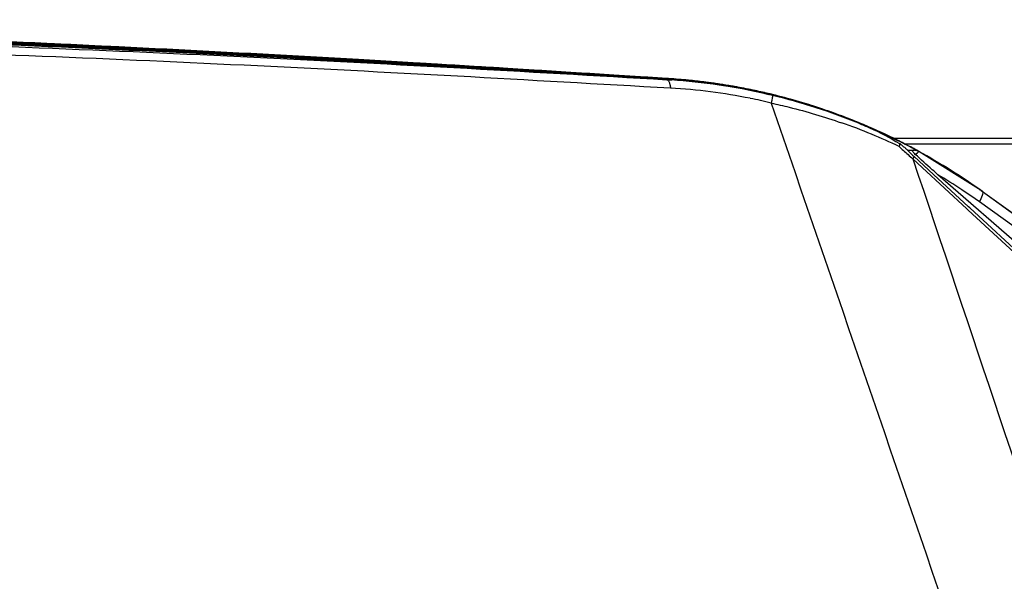
# Model space of a CAD drawing. Units: millimetres. Extents: x 25833 to 28846, y 2670 to 4801.
# Drawn here: x 26651 to 26674, y 3516 to 3529 of the extents above; entities that cross this region are included whole.
import ezdxf

# ---------------------------------------------------------------- set-up
doc = ezdxf.new("R2010")
doc.units = ezdxf.units.MM
doc.layers.add('02___PRT_ALL_AXES', color=7, linetype='Continuous')
doc.layers.add('LAY0001', color=7, linetype='Continuous')

msp = doc.modelspace()

# ---------------------------------------------------------------- linework, layer by layer
at = {"color": 0, "linetype": 'Continuous'}
for p, q in [((26666.292, 3527.544), (26666.29, 3527.543)), ((26666.29, 3527.544), (26666.291, 3527.544)), ((26666.29, 3527.543), (26666.395, 3527.536)), ((26666.291, 3527.544), (26666.291, 3527.543)), ((26666.307, 3527.553), (26666.305, 3527.552)), ((26666.305, 3527.552), (26666.305, 3527.55)), ((26666.306, 3527.554), (26666.307, 3527.553)), ((26666.309, 3527.554), (26666.307, 3527.553)), ((26666.307, 3527.553), (26666.308, 3527.551)), ((26666.319, 3527.56), (26666.317, 3527.559)), ((26666.317, 3527.559), (26666.317, 3527.557)), ((26666.318, 3527.561), (26666.319, 3527.56)), ((26666.32, 3527.561), (26666.319, 3527.56)), ((26666.319, 3527.56), (26666.32, 3527.559)), ((26666.324, 3527.566), (26666.325, 3527.565)), ((26666.325, 3527.568), (26666.326, 3527.568)), ((26666.326, 3527.566), (26666.325, 3527.565)), ((26666.325, 3527.565), (26666.325, 3527.565)), ((26666.325, 3527.565), (26666.326, 3527.565)), ((26666.326, 3527.568), (26666.326, 3527.568)), ((26666.326, 3527.568), (26666.327, 3527.568)), ((26666.326, 3527.568), (26666.326, 3527.568)), ((26668.627, 3527.204), (26668.655, 3527.196)), ((26668.631, 3527.222), (26668.66, 3527.215)), ((26677.134, 3526.18), (26671.491, 3526.18)), ((26677.274, 3526.042), (26671.831, 3526.042)), ((26671.89, 3525.902), (26672.037, 3525.902)), ((26672.024, 3525.931), (26672.052, 3525.918)), ((26672.051, 3525.918), (26672.024, 3525.93)), ((26672.025, 3525.932), (26672.052, 3525.919)), ((26672.025, 3525.932), (26672.052, 3525.919)), ((26672.052, 3525.919), (26672.025, 3525.932)), ((26672.052, 3525.919), (26672.025, 3525.931)), ((26672.055, 3525.924), (26672.028, 3525.938)), ((26672.029, 3525.94), (26672.056, 3525.925)), ((26672.056, 3525.925), (26672.029, 3525.94)), ((26672.029, 3525.939), (26672.055, 3525.925)), ((26672.055, 3525.925), (26672.029, 3525.939)), ((26672.489, 3525.341), (26672.041, 3525.755)), ((26672.134, 3525.876), (26672.137, 3525.876)), ((26672.137, 3525.876), (26672.138, 3525.876)), ((26672.139, 3525.876), (26672.142, 3525.876)), ((26672.143, 3525.876), (26672.145, 3525.876)), ((26672.146, 3525.876), (26672.147, 3525.876)), ((26672.147, 3525.876), (26672.147, 3525.876)), ((26672.147, 3525.876), (26672.147, 3525.876)), ((26673.592, 3524.965), (26672.147, 3525.876)), ((26672.222, 3525.504), (26672.007, 3525.703)), ((26673.261, 3524.544), (26672.222, 3525.504)), ((26673.302, 3524.588), (26672.489, 3525.341)), ((26687.941, 3511.903), (26672.59, 3525.335)), ((26689.832, 3513.291), (26673.627, 3524.94)), ((26689.758, 3513.053), (26673.554, 3524.702)), ((26673.296, 3524.511), (26673.261, 3524.544)), ((26686.963, 3511.876), (26673.296, 3524.511)), ((26673.33, 3524.563), (26673.302, 3524.588)), ((26686.996, 3511.928), (26673.33, 3524.563))]:
    msp.add_line(p, q, dxfattribs=at)
for centre, radius, start, end in [((26665.461, 3513.582), 13.987, 86.1727, 86.5936), ((26665.451, 3513.624), 13.954, 86.1178, 86.4913), ((26665.447, 3513.625), 13.955, 86.1004, 86.459), ((26665.438, 3513.634), 13.953, 86.0591, 86.3855), ((26667.099, 3527.497), 0.784, 175.5974, 175.9715), ((26665.435, 3513.634), 13.955, 86.0465, 86.3638), ((26665.423, 3513.644), 13.954, 85.9944, 86.304), ((26665.429, 3513.64), 13.954, 86.0189, 86.3191), ((26665.423, 3513.643), 13.954, 85.9948, 86.2914), ((26665.424, 3513.643), 13.954, 85.9974, 86.2919), ((26665.427, 3513.64), 13.954, 86.0114, 86.3079), ((26665.459, 3513.558), 14.011, 81.6073, 86.1717), ((26665.472, 3513.616), 13.951, 81.6274, 86.2095), ((26665.446, 3513.612), 13.969, 85.5844, 86.1003), ((26665.45, 3513.614), 13.964, 85.8483, 86.1178), ((26665.433, 3513.611), 13.978, 84.8262, 86.0463), ((26665.436, 3513.613), 13.975, 85.0006, 86.0589), ((26665.421, 3513.612), 13.986, 84.157, 85.9942), ((26665.421, 3513.612), 13.985, 84.1628, 85.9939), ((26665.422, 3513.612), 13.985, 84.1878, 85.9968), ((26665.425, 3513.612), 13.983, 84.3618, 86.0109), ((26665.427, 3513.612), 13.982, 84.4609, 86.0185), ((26665.449, 3513.601), 13.977, 85.2434, 85.8482), ((26665.445, 3513.594), 13.987, 84.8376, 85.5844), ((26665.445, 3513.552), 14.026, 79.3627, 85.2409), ((26665.434, 3513.587), 14, 83.9607, 85.0007), ((26665.431, 3513.584), 14.005, 83.7037, 84.8263), ((26665.441, 3513.554), 14.027, 79.4772, 84.8359), ((26665.424, 3513.582), 14.012, 83.1717, 84.4611), ((26665.422, 3513.581), 14.014, 83.0283, 84.362), ((26665.419, 3513.581), 14.016, 82.7759, 84.1881), ((26665.418, 3513.581), 14.017, 82.7309, 84.163), ((26665.418, 3513.581), 14.017, 82.73, 84.1573), ((26665.431, 3513.56), 14.027, 79.7469, 83.9601), ((26665.428, 3513.562), 14.028, 79.8343, 83.7033), ((26665.422, 3513.567), 14.027, 80.0262, 83.1716), ((26665.42, 3513.568), 14.028, 80.0819, 83.0282), ((26665.417, 3513.57), 14.027, 80.1841, 82.7759), ((26665.417, 3513.572), 14.025, 82.5046, 82.7311), ((26665.417, 3513.57), 14.027, 80.2044, 82.7301), ((26665.417, 3513.571), 14.027, 80.2113, 82.5045), ((26665.462, 3513.579), 13.99, 81.136, 81.6065), ((26665.472, 3513.612), 13.955, 81.1551, 81.6277), ((26665.46, 3513.564), 14.005, 76.3979, 81.1347), ((26665.469, 3513.596), 13.971, 76.4434, 81.1536), ((26665.418, 3513.582), 14.016, 79.7624, 80.2111), ((26665.419, 3513.582), 14.016, 79.7501, 80.2041), ((26665.419, 3513.582), 14.016, 79.7203, 80.1838), ((26665.423, 3513.581), 14.013, 79.5718, 80.0816), ((26665.425, 3513.581), 14.012, 79.4919, 80.0259), ((26665.432, 3513.581), 14.008, 79.218, 79.8337), ((26665.422, 3513.601), 13.996, 77.9708, 79.7627), ((26665.422, 3513.602), 13.996, 77.9622, 79.7505), ((26665.423, 3513.601), 13.996, 77.9642, 79.7206), ((26665.435, 3513.581), 14.006, 79.095, 79.7462), ((26665.426, 3513.601), 13.993, 77.9808, 79.5721), ((26665.428, 3513.601), 13.993, 77.9922, 79.4921), ((26665.596, 3514.054), 13.318, 78.6211, 86.6344), ((26665.445, 3513.582), 13.998, 78.7188, 79.4761), ((26665.45, 3513.583), 13.995, 78.5615, 79.3614), ((26665.435, 3513.6), 13.989, 78.0341, 79.2182), ((26665.438, 3513.599), 13.988, 78.0555, 79.0951), ((26665.449, 3513.598), 13.982, 78.123, 78.7188), ((26665.453, 3513.597), 13.98, 78.1533, 78.5615), ((26665.453, 3513.6), 13.977, 77.6121, 78.1533), ((26665.45, 3513.603), 13.977, 77.4522, 78.1229), ((26665.44, 3513.607), 13.979, 77.1001, 78.0552), ((26665.437, 3513.61), 13.979, 76.9912, 78.0338), ((26665.425, 3513.616), 13.981, 76.5026, 77.9702), ((26665.431, 3513.613), 13.98, 76.767, 77.9917), ((26665.429, 3513.614), 13.98, 76.5977, 77.9803), ((26665.425, 3513.616), 13.981, 76.4996, 77.9615), ((26665.426, 3513.616), 13.981, 76.5148, 77.9636), ((26665.453, 3513.596), 13.981, 77.2869, 77.6121), ((26665.449, 3513.598), 13.982, 77.167, 77.4522), ((26665.451, 3513.591), 13.987, 76.3811, 77.2869), ((26665.448, 3513.594), 13.986, 76.3627, 77.1669), ((26665.439, 3513.602), 13.984, 76.9003, 77.1001), ((26665.436, 3513.605), 13.984, 76.8175, 76.9912), ((26665.438, 3513.599), 13.988, 76.3187, 76.9003), ((26665.435, 3513.602), 13.987, 76.3054, 76.8174), ((26665.429, 3513.606), 13.988, 76.2759, 76.6457), ((26665.427, 3513.607), 13.987, 76.2679, 76.5978), ((26665.424, 3513.609), 13.988, 76.253, 76.5149), ((26665.424, 3513.609), 13.988, 76.2499, 76.5027), ((26665.424, 3513.61), 13.988, 76.2502, 76.4997), ((26665.457, 3513.547), 14.022, 67.8156, 76.4431), ((26665.443, 3513.578), 14.003, 70.5999, 76.3611), ((26665.447, 3513.575), 14.003, 70.5454, 76.3795), ((26665.434, 3513.585), 14.003, 70.7242, 76.3171), ((26665.431, 3513.587), 14.003, 70.7646, 76.3038), ((26665.42, 3513.595), 14.002, 70.9265, 76.2516), ((26665.42, 3513.595), 14.002, 70.9355, 76.2488), ((26665.422, 3513.602), 13.996, 73.927, 76.2496), ((26665.424, 3513.593), 14.002, 70.8788, 76.2665), ((26665.425, 3513.591), 14.003, 70.8531, 76.2744), ((26665.454, 3513.55), 14.02, 67.7999, 76.3911), ((26665.593, 3514.038), 13.334, 76.4578, 78.6222), ((26665.421, 3513.6), 13.997, 70.9392, 73.927), ((26665.424, 3513.61), 13.987, 70.6756, 70.9388), ((26665.424, 3513.609), 13.988, 70.6644, 70.9341), ((26665.425, 3513.609), 13.987, 70.6428, 70.925), ((26665.428, 3513.608), 13.987, 70.5301, 70.8773), ((26665.43, 3513.607), 13.986, 70.4703, 70.8515), ((26665.437, 3513.604), 13.985, 70.2932, 70.7629), ((26665.426, 3513.615), 13.982, 69.6234, 70.6756), ((26665.426, 3513.614), 13.983, 69.6187, 70.6645), ((26665.44, 3513.603), 13.984, 70.2629, 70.7224), ((26665.427, 3513.614), 13.982, 69.6223, 70.6428), ((26665.43, 3513.612), 13.982, 69.6395, 70.5301), ((26665.45, 3513.598), 13.982, 70.1698, 70.5979), ((26665.432, 3513.611), 13.981, 69.6514, 70.4704), ((26665.454, 3513.595), 13.982, 70.1287, 70.5433), ((26665.438, 3513.608), 13.98, 69.6906, 70.2933), ((26665.442, 3513.607), 13.979, 69.7113, 70.2629), ((26665.451, 3513.601), 13.978, 69.7733, 70.1698), ((26665.455, 3513.599), 13.978, 69.8015, 70.1287), ((26665.453, 3513.594), 13.982, 69.3509, 69.8015), ((26665.449, 3513.596), 13.983, 69.2346, 69.7732), ((26665.439, 3513.601), 13.986, 68.9843, 69.7112), ((26665.436, 3513.601), 13.987, 68.9042, 69.6905), ((26665.423, 3513.607), 13.99, 68.6089, 69.6232), ((26665.429, 3513.604), 13.989, 68.7446, 69.6512), ((26665.424, 3513.607), 13.99, 68.6214, 69.622), ((26665.427, 3513.605), 13.989, 68.698, 69.6393), ((26665.423, 3513.607), 13.99, 68.6061, 69.6185), ((26665.45, 3513.586), 13.992, 69.0773, 69.3509), ((26665.446, 3513.587), 13.993, 68.979, 69.2346), ((26665.858, 3513.686), 13.617, 67.5908, 70.7402), ((26665.444, 3513.57), 14.008, 67.7339, 69.0771), ((26665.435, 3513.59), 13.997, 68.7662, 68.9844), ((26665.44, 3513.573), 14.008, 67.7145, 68.9788), ((26665.432, 3513.591), 13.999, 68.698, 68.9043), ((26665.425, 3513.593), 14.001, 68.5614, 68.7447), ((26665.43, 3513.578), 14.01, 67.6688, 68.7661), ((26665.423, 3513.594), 14.002, 68.5215, 68.6982), ((26665.428, 3513.58), 14.01, 67.655, 68.6979), ((26665.419, 3513.595), 14.003, 68.4555, 68.6215), ((26665.419, 3513.595), 14.003, 68.4446, 68.609), ((26665.419, 3513.595), 14.003, 68.4424, 68.6062), ((26665.421, 3513.583), 14.011, 67.6245, 68.5613), ((26665.419, 3513.585), 14.011, 67.6162, 68.5214), ((26665.416, 3513.587), 14.012, 67.6007, 68.4555), ((26665.415, 3513.587), 14.012, 67.5973, 68.4445), ((26665.415, 3513.587), 14.012, 67.5978, 68.4423), ((26665.437, 3513.552), 14.028, 63.951, 67.7337), ((26665.433, 3513.556), 14.026, 63.9614, 67.7143), ((26665.423, 3513.562), 14.028, 63.9817, 67.6685), ((26665.421, 3513.565), 14.027, 63.9899, 67.6548), ((26665.41, 3513.572), 14.027, 64.0202, 67.6004), ((26665.409, 3513.573), 14.027, 64.0244, 67.5975), ((26665.409, 3513.573), 14.027, 64.0231, 67.597), ((26665.415, 3513.568), 14.028, 64.0036, 67.6243), ((26665.413, 3513.57), 14.027, 64.0086, 67.6159), ((26665.969, 3513.957), 13.324, 64.5835, 67.5851), ((26665.418, 3513.591), 14.007, 63.2647, 64.0226), ((26665.418, 3513.591), 14.007, 63.2653, 64.0239), ((26665.419, 3513.59), 14.007, 63.2682, 64.0197), ((26665.422, 3513.589), 14.006, 63.2836, 64.0081), ((26665.424, 3513.587), 14.007, 63.2922, 64.0031), ((26665.43, 3513.584), 14.005, 63.3226, 63.9893), ((26665.432, 3513.58), 14.008, 63.3369, 63.9811), ((26665.443, 3513.576), 14.004, 63.3822, 63.9608), ((26665.446, 3513.571), 14.007, 63.4023, 63.9504), ((26688.736, 3544.539), 25.193, 227.4112, 227.7163), ((26670.095, 3523.934), 2.662, 51.0562, 52.9379), ((26665.452, 3513.583), 13.994, 62.7175, 63.4024), ((26665.449, 3513.588), 13.991, 62.6972, 63.3822), ((26665.437, 3513.597), 13.991, 62.6373, 63.3226), ((26665.438, 3513.592), 13.994, 62.6518, 63.3369), ((26665.425, 3513.604), 13.992, 62.5792, 63.2647), ((26665.425, 3513.604), 13.992, 62.5798, 63.2653), ((26665.425, 3513.603), 13.992, 62.5827, 63.2682), ((26665.429, 3513.602), 13.992, 62.5982, 63.2836), ((26665.43, 3513.6), 13.993, 62.6069, 63.2922), ((26669.558, 3523.27), 3.516, 49.6693, 51.0579), ((26665.457, 3513.594), 13.982, 62.4252, 62.7175), ((26665.444, 3513.603), 13.982, 62.3593, 62.6517), ((26665.455, 3513.599), 13.979, 62.4047, 62.6971), ((26665.431, 3513.614), 13.98, 62.29, 62.5827), ((26665.43, 3513.615), 13.98, 62.2865, 62.5792), ((26665.431, 3513.615), 13.98, 62.2871, 62.5797), ((26665.435, 3513.613), 13.979, 62.3055, 62.5981), ((26665.436, 3513.611), 13.98, 62.3142, 62.6068), ((26665.443, 3513.608), 13.979, 62.3447, 62.6372), ((26665.462, 3513.603), 13.971, 61.9729, 62.4252), ((26665.46, 3513.609), 13.968, 61.9524, 62.4047), ((26665.439, 3513.622), 13.969, 61.8536, 62.3055), ((26665.441, 3513.62), 13.97, 61.8624, 62.3142), ((26665.448, 3513.617), 13.968, 61.8926, 62.3447), ((26665.449, 3513.612), 13.971, 61.9073, 62.3593), ((26665.436, 3513.624), 13.97, 61.8383, 62.2901), ((26665.435, 3513.625), 13.969, 61.8348, 62.2866), ((26665.436, 3513.625), 13.969, 61.8353, 62.2871), ((26686.118, 3541.653), 21.296, 227.7039, 228.501), ((26683.158, 3537.779), 16.376, 226.4927, 227.2434), ((26665.469, 3513.616), 13.956, 61.4577, 61.9729), ((26665.467, 3513.623), 13.952, 61.4316, 61.9524), ((26665.456, 3513.626), 13.956, 61.3753, 61.9073), ((26672.034, 3525.692), 0.21, 61.5147, 90), ((26672.037, 3525.69), 0.212, 70.6303, 89.932), ((26665.449, 3513.636), 13.952, 61.319, 61.7388), ((26665.448, 3513.638), 13.951, 61.3079, 61.73), ((26665.456, 3513.633), 13.95, 61.3567, 61.769), ((26665.444, 3513.64), 13.952, 61.2888, 61.7147), ((26665.444, 3513.64), 13.951, 61.2844, 61.7112), ((26665.444, 3513.641), 13.951, 61.285, 61.7117), ((26665.475, 3513.599), 13.968, 54.2894, 61.5232), ((26665.605, 3513.644), 13.619, 56.3836, 59.1432), ((26665.604, 3513.643), 13.62, 54.9623, 56.3834), ((26665.604, 3513.642), 13.621, 54.2895, 54.9623)]:
    msp.add_arc(centre, radius, start, end, dxfattribs=at)
for points, knots in [([(26666.29, 3527.543), (26666.304, 3527.542), (26666.335, 3527.511), (26666.347, 3527.476), (26666.354, 3527.453)], [0, 0, 0, 0, 0.367942, 1, 1, 1, 1]), ([(26666.325, 3527.565), (26666.324, 3527.565), (26666.325, 3527.562), (26666.324, 3527.561), (26666.324, 3527.559)], [0, 0, 0, 0, 0.254611, 1, 1, 1, 1]), ([(26666.326, 3527.568), (26666.326, 3527.568), (26666.327, 3527.567), (26666.326, 3527.566), (26666.326, 3527.566)], [0, 0, 0, 0, 0.253152, 1, 1, 1, 1]), ([(26666.354, 3527.453), (26666.357, 3527.445), (26666.366, 3527.411), (26666.373, 3527.376), (26666.378, 3527.349)], [0, 0, 0, 0, 0.22146, 1, 1, 1, 1]), ([(26668.744, 3527.178), (26668.745, 3527.178), (26668.745, 3527.172), (26668.745, 3527.164), (26668.743, 3527.149), (26668.738, 3527.119), (26668.729, 3527.069), (26668.72, 3527.026), (26668.715, 3527.001)], [0, 0, 0, 0, 0.019641, 0.069615, 0.150898, 0.26311, 0.576787, 1, 1, 1, 1]), ([(26668.715, 3527.001), (26668.855, 3526.971), (26669.407, 3526.842), (26669.95, 3526.68), (26670.35, 3526.541)], [0, 0, 0, 0, 0.252656, 1, 1, 1, 1]), ([(26670.752, 3526.531), (26670.834, 3526.497), (26671.158, 3526.359), (26671.475, 3526.198), (26671.699, 3526.058)], [0, 0, 0, 0, 0.251111, 1, 1, 1, 1]), ([(26671.699, 3526.058), (26671.699, 3526.053), (26671.697, 3526.031), (26671.692, 3526.009), (26671.687, 3525.992)], [0, 0, 0, 0, 0.214807, 1, 1, 1, 1]), ([(26672.063, 3525.808), (26672.05, 3525.82), (26672.029, 3525.842), (26672.007, 3525.868), (26671.998, 3525.885), (26671.994, 3525.894), (26671.998, 3525.9), (26672.001, 3525.901)], [0, 0, 0, 0, 0.434541, 0.765274, 0.864931, 0.92644, 1, 1, 1, 1]), ([(26672.007, 3525.703), (26672.011, 3525.709), (26672.023, 3525.725), (26672.035, 3525.742), (26672.041, 3525.755)], [0, 0, 0, 0, 0.327709, 1, 1, 1, 1]), ([(26672.063, 3525.808), (26672.067, 3525.811), (26672.084, 3525.822), (26672.1, 3525.833), (26672.112, 3525.842)], [0, 0, 0, 0, 0.282133, 1, 1, 1, 1]), ([(26672.59, 3525.335), (26672.546, 3525.373), (26672.368, 3525.529), (26672.192, 3525.686), (26672.063, 3525.808)], [0, 0, 0, 0, 0.247796, 1, 1, 1, 1]), ([(26672.112, 3525.842), (26672.116, 3525.845), (26672.126, 3525.852), (26672.142, 3525.872), (26672.134, 3525.876)], [0, 0, 0, 0, 0.433154, 1, 1, 1, 1]), ([(26673.554, 3524.702), (26673.584, 3524.752), (26673.619, 3524.821), (26673.642, 3524.902), (26673.636, 3524.934), (26673.627, 3524.94)], [0, 0, 0, 0, 0.673818, 0.881743, 1, 1, 1, 1])]:
    msp.add_open_spline(points, degree=3, knots=knots, dxfattribs=at)
for points in [[(26668.715, 3527.001), (26670.192, 3522.701), (26671.668, 3518.4), (26673.142, 3514.099)], [(26671.861, 3525.926), (26671.852, 3525.934), (26671.843, 3525.942), (26671.833, 3525.95)], [(26671.887, 3525.902), (26671.879, 3525.91), (26671.87, 3525.918), (26671.861, 3525.926)], [(26672.001, 3525.901), (26672.004, 3525.902), (26672.008, 3525.902), (26672.011, 3525.902)], [(26672.007, 3525.703), (26673.349, 3521.696), (26674.692, 3517.688), (26676.035, 3513.681)]]:
    msp.add_open_spline(points, degree=3, dxfattribs=at)
at = {"layer": '02___PRT_ALL_AXES', "color": 0, "linetype": 'Continuous'}
for p, q in [((26661.419, 3527.875), (26659.125, 3528.009)), ((26662.568, 3527.805), (26661.419, 3527.875)), ((26662.568, 3527.805), (26662.393, 3527.816)), ((26663.085, 3527.774), (26662.568, 3527.805)), ((26666.294, 3527.57), (26662.568, 3527.805)), ((26665.885, 3527.597), (26663.085, 3527.774)), ((26666.294, 3527.568), (26663.878, 3527.722)), ((26666.326, 3527.566), (26663.878, 3527.72)), ((26666.294, 3527.57), (26665.885, 3527.597)), ((26666.106, 3527.583), (26666.294, 3527.57)), ((26666.326, 3527.568), (26666.106, 3527.582)), ((26666.294, 3527.57), (26666.326, 3527.568)), ((26666.294, 3527.57), (26666.323, 3527.569)), ((26666.294, 3527.567), (26666.325, 3527.565)), ((26673.592, 3524.965), (26672.147, 3525.876)), ((26673.592, 3524.965), (26689.832, 3513.291))]:
    msp.add_line(p, q, dxfattribs=at)
for centre, radius, start, end in [((26623.281, 2905.228), 623.812, 86.70603, 87.525887), ((26604.855, 2583.55), 946.017, 86.276302, 86.711309), ((26612.093, 2703.741), 825.608, 86.507119, 86.734315), ((26665.455, 3513.578), 13.996, 54.4527, 54.6257), ((26665.456, 3513.579), 13.994, 54.2895, 54.4527)]:
    msp.add_arc(centre, radius, start, end, dxfattribs=at)
for points, knots in [([(26626.242, 3528.939), (26629.582, 3528.938), (26636.263, 3528.894), (26646.281, 3528.644), (26656.292, 3528.188), (26662.96, 3527.781), (26666.294, 3527.567)], [0, 0, 0, 0, 0.250001, 0.5, 0.749999, 1, 1, 1, 1]), ([(26666.32, 3527.561), (26662.984, 3527.773), (26656.312, 3528.179), (26646.294, 3528.632), (26636.269, 3528.876), (26629.584, 3528.917), (26626.242, 3528.917)], [0, 0, 0, 0, 0.250001, 0.5, 0.749999, 1, 1, 1, 1]), ([(26626.242, 3528.907), (26629.584, 3528.907), (26636.269, 3528.867), (26646.293, 3528.626), (26656.31, 3528.174), (26662.982, 3527.77), (26666.317, 3527.559)], [0, 0, 0, 0, 0.25, 0.499999, 0.749999, 1, 1, 1, 1]), ([(26666.309, 3527.554), (26662.974, 3527.76), (26656.303, 3528.159), (26646.288, 3528.603), (26636.266, 3528.833), (26629.583, 3528.87), (26626.242, 3528.87)], [0, 0, 0, 0, 0.250001, 0.5, 0.749999, 1, 1, 1, 1]), ([(26626.242, 3528.854), (26629.583, 3528.854), (26636.265, 3528.819), (26646.286, 3528.592), (26656.3, 3528.152), (26662.97, 3527.756), (26666.305, 3527.552)], [0, 0, 0, 0, 0.250001, 0.5, 0.749999, 1, 1, 1, 1]), ([(26666.292, 3527.544), (26662.958, 3527.743), (26656.29, 3528.13), (26646.279, 3528.557), (26636.261, 3528.769), (26629.582, 3528.8), (26626.242, 3528.8)], [0, 0, 0, 0, 0.250001, 0.5, 0.749999, 1, 1, 1, 1]), ([(26663.878, 3527.722), (26659.21, 3528.013), (26649.87, 3528.537), (26640.518, 3528.802), (26635.842, 3528.873)], [0, 0, 0, 0, 0.500002, 1, 1, 1, 1]), ([(26626.242, 3528.707), (26629.605, 3528.707), (26636.322, 3528.689), (26646.371, 3528.508), (26656.357, 3528.109), (26662.988, 3527.737), (26666.29, 3527.543)], [0, 0, 0, 0, 0.251795, 0.502816, 0.75239, 1, 1, 1, 1]), ([(26626.242, 3528.514), (26629.62, 3528.514), (26636.359, 3528.497), (26646.435, 3528.316), (26656.437, 3527.912), (26663.073, 3527.543), (26666.377, 3527.351)], [0, 0, 0, 0, 0.252315, 0.503461, 0.752786, 1, 1, 1, 1])]:
    msp.add_open_spline(points, degree=3, knots=knots, dxfattribs=at)
at = {"layer": 'LAY0001', "color": 0, "linetype": 'Continuous'}
msp.add_lwpolyline([(26662.568, 3527.805), (26661.419, 3527.875), (26659.125, 3528.009)], dxfattribs=at)

doc.saveas('drawing.dxf')
